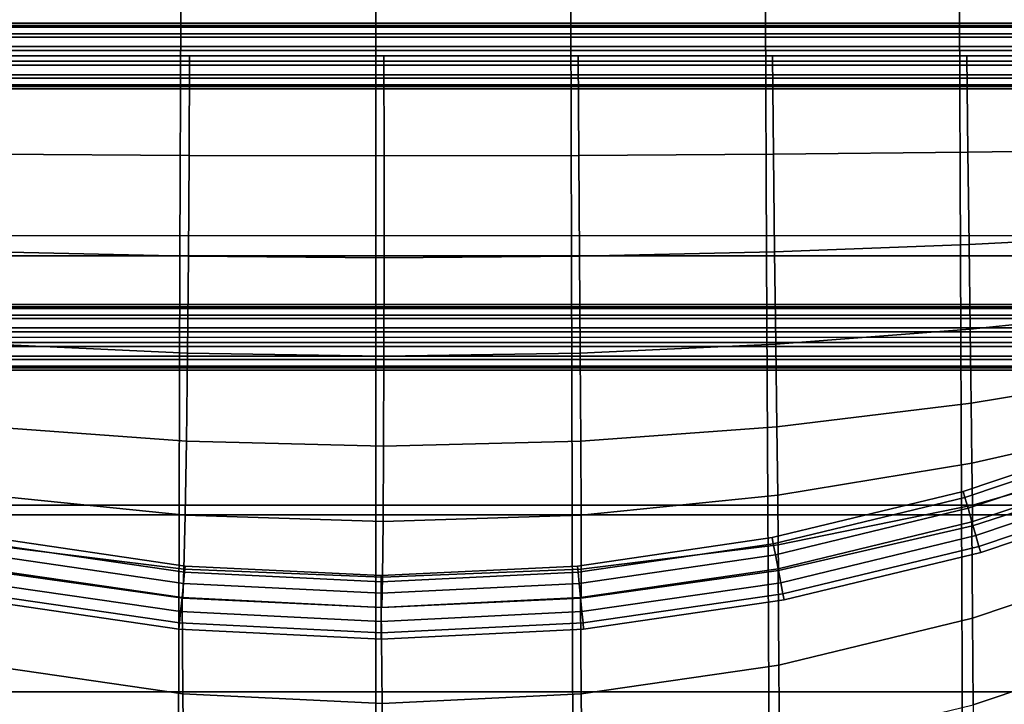
# Model space of a CAD drawing. Units: inches. Extents: x -16.1 to 16.1, y -16 to 15.8.
# Drawn here: x -4.3 to -0.6, y 7.9 to 10.5 of the extents above; entities that cross this region are included whole.
import ezdxf

# ---------------------------------------------------------------- set-up
doc = ezdxf.new("R2010")
doc.units = ezdxf.units.IN
doc.header["$MEASUREMENT"] = 0
doc.layers.add('Knoll Studio Chair', color=2, linetype='Continuous')

msp = doc.modelspace()

# ---------------------------------------------------------------- linework, layer by layer
at = {"layer": 'Knoll Studio Chair'}
for points in [[(-15.75, 15.75, 6.75), (15.75, 15.75, 6.75), (16, -15.75, 7), (-16, -15.75, 7)], [(12.7807, 9.6925, 14.4699), (-12.7193, 9.6925, 14.4699), (-12.7193, 13.8531, 27.4703), (12.7807, 13.8531, 27.4703)], [(-13, 12.5021, 8.7805), (-13, -15.4674, 12.4628), (13, -15.4674, 12.4628), (13, 12.5021, 8.7805)], [(-12.75, 11.3857, 9.0361), (12.75, 11.3857, 9.0361), (12.75, -14.6009, 12.4573), (-12.75, -14.6009, 12.4573)], [(11.7807, 10.372, 29.4294), (11.7807, 11.0426, 29.3736), (-11.7193, 11.0426, 29.3736), (-11.7193, 10.372, 29.4294)], [(-4.4144, 9.6169, 13.7374), (-3.6771, 9.6169, 13.7719), (-3.6744, 10.5485, 13.5016), (-4.4103, 10.5485, 13.4846)], [(-3.6771, 9.6169, 13.7719), (-2.9375, 9.6169, 13.7835), (-2.9375, 10.5485, 13.5074), (-3.6744, 10.5485, 13.5016)], [(-2.9375, 9.6169, 13.7835), (-2.1979, 9.6169, 13.7719), (-2.2006, 10.5485, 13.5016), (-2.9375, 10.5485, 13.5074)], [(-2.1979, 9.6169, 13.7719), (-1.4606, 9.6169, 13.7374), (-1.4647, 10.5485, 13.4846), (-2.2006, 10.5485, 13.5016)], [(-1.4606, 9.6169, 13.7374), (-0.7274, 9.6169, 13.6814), (-0.731, 10.5485, 13.457), (-1.4647, 10.5485, 13.4846)], [(-0.7274, 9.6169, 13.6814), (0, 9.6169, 13.6055), (0, 10.5485, 13.4195), (-0.731, 10.5485, 13.457)], [(11.7902, 10.4807, 29.4882), (11.786, 10.4965, 29.4355), (-11.7245, 10.4965, 29.4355), (-11.7287, 10.4807, 29.4882)], [(11.786, 10.4965, 29.4355), (11.7807, 10.4876, 29.3817), (-11.7193, 10.4876, 29.3817), (-11.7245, 10.4965, 29.4355)], [(11.7925, 10.4435, 29.5292), (11.7902, 10.4807, 29.4882), (-11.7287, 10.4807, 29.4882), (-11.731, 10.4435, 29.5292)], [(11.7807, 10.4876, 29.3817), (11.7755, 10.4558, 29.3372), (-11.714, 10.4558, 29.3372), (-11.7193, 10.4876, 29.3817)], [(11.7755, 10.4558, 29.3372), (11.7713, 10.4074, 29.3111), (-11.7098, 10.4074, 29.3111), (-11.714, 10.4558, 29.3372)], [(11.7925, 10.4435, 29.5292), (-11.731, 10.4435, 29.5292), (-11.731, 10.3921, 29.5505), (11.7925, 10.3921, 29.5505)], [(11.7925, 10.3921, 29.5505), (-11.731, 10.3921, 29.5505), (-11.7287, 10.3367, 29.5478), (11.7902, 10.3367, 29.5478)], [(11.7713, 10.4074, 29.3111), (11.769, 10.352, 29.3084), (-11.7075, 10.352, 29.3084), (-11.7098, 10.4074, 29.3111)], [(-11.7075, 10.352, 29.3084), (11.769, 10.352, 29.3084), (11.769, 10.3006, 29.3297), (-11.7075, 10.3006, 29.3297)], [(-4.3755, 10.372, 29.4294), (-4.3778, 10.0009, 28.8294), (-3.6421, 9.9962, 28.8294), (-3.6411, 10.372, 29.4294)], [(-3.6411, 10.372, 29.4294), (-3.6421, 9.9962, 28.8294), (-2.906, 9.9946, 28.8294), (-2.9068, 10.372, 29.4294)], [(-2.9068, 10.372, 29.4294), (-2.906, 9.9946, 28.8294), (-2.1699, 9.9962, 28.8294), (-2.1724, 10.372, 29.4294)], [(-2.1724, 10.372, 29.4294), (-2.1699, 9.9962, 28.8294), (-1.4343, 10.0009, 28.8294), (-1.438, 10.372, 29.4294)], [(-1.438, 10.372, 29.4294), (-1.4343, 10.0009, 28.8294), (-0.6994, 10.0085, 28.8294), (-0.7036, 10.372, 29.4294)], [(-0.7036, 10.372, 29.4294), (-0.6994, 10.0085, 28.8294), (0.0344, 10.0188, 28.8294), (0.0307, 10.372, 29.4294)], [(-11.7245, 10.2883, 29.5216), (11.786, 10.2883, 29.5216), (11.7902, 10.3367, 29.5478), (-11.7287, 10.3367, 29.5478)], [(-11.7193, 10.2565, 29.4772), (11.7807, 10.2565, 29.4772), (11.786, 10.2883, 29.5216), (-11.7245, 10.2883, 29.5216)], [(-11.7075, 10.3006, 29.3297), (11.769, 10.3006, 29.3297), (11.7713, 10.2634, 29.3707), (-11.7098, 10.2634, 29.3707)], [(-11.714, 10.2476, 29.4234), (11.7755, 10.2476, 29.4234), (11.7807, 10.2565, 29.4772), (-11.7193, 10.2565, 29.4772)], [(-11.7098, 10.2634, 29.3707), (11.7713, 10.2634, 29.3707), (11.7755, 10.2476, 29.4234), (-11.714, 10.2476, 29.4234)], [(-0.6994, 10.0085, 28.8294), (-0.6949, 9.6607, 28.2113), (0.0367, 9.6981, 28.2113), (0.0344, 10.0188, 28.8294)], [(-4.3778, 10.0009, 28.8294), (-4.382, 9.633, 28.2113), (-3.6446, 9.616, 28.2113), (-3.6421, 9.9962, 28.8294)], [(-3.6421, 9.9962, 28.8294), (-3.6446, 9.616, 28.2113), (-2.906, 9.6102, 28.2113), (-2.906, 9.9946, 28.8294)], [(-2.906, 9.9946, 28.8294), (-2.906, 9.6102, 28.2113), (-2.1673, 9.616, 28.2113), (-2.1699, 9.9962, 28.8294)], [(-2.1699, 9.9962, 28.8294), (-2.1673, 9.616, 28.2113), (-1.4299, 9.633, 28.2113), (-1.4343, 10.0009, 28.8294)], [(-1.4343, 10.0009, 28.8294), (-1.4299, 9.633, 28.2113), (-0.6949, 9.6607, 28.2113), (-0.6994, 10.0085, 28.8294)], [(-0.6949, 9.6607, 28.2113), (-0.6906, 9.3404, 27.5747), (0.0379, 9.4162, 27.5747), (0.0367, 9.6981, 28.2113)], [(-1.4299, 9.633, 28.2113), (-1.4254, 9.2843, 27.5747), (-0.6906, 9.3404, 27.5747), (-0.6949, 9.6607, 28.2113)], [(-4.4191, 8.6761, 13.946), (-3.6801, 8.6761, 14.0004), (-3.6771, 9.6169, 13.7719), (-4.4144, 9.6169, 13.7374)], [(-4.382, 9.633, 28.2113), (-4.3876, 9.2843, 27.5747), (-3.6483, 9.2499, 27.5747), (-3.6446, 9.616, 28.2113)], [(-3.6801, 8.6761, 14.0004), (-2.9375, 8.6761, 14.0188), (-2.9375, 9.6169, 13.7835), (-3.6771, 9.6169, 13.7719)], [(-3.6446, 9.616, 28.2113), (-3.6483, 9.2499, 27.5747), (-2.9065, 9.2383, 27.5747), (-2.906, 9.6102, 28.2113)], [(-2.9375, 8.6761, 14.0188), (-2.1949, 8.6761, 14.0004), (-2.1979, 9.6169, 13.7719), (-2.9375, 9.6169, 13.7835)], [(-2.906, 9.6102, 28.2113), (-2.9065, 9.2383, 27.5747), (-2.1648, 9.2499, 27.5747), (-2.1673, 9.616, 28.2113)], [(-2.1949, 8.6761, 14.0004), (-1.4559, 8.6761, 13.946), (-1.4606, 9.6169, 13.7374), (-2.1979, 9.6169, 13.7719)], [(-2.1673, 9.616, 28.2113), (-2.1648, 9.2499, 27.5747), (-1.4254, 9.2843, 27.5747), (-1.4299, 9.633, 28.2113)], [(-1.4559, 8.6761, 13.946), (-0.7234, 8.6761, 13.8574), (-0.7274, 9.6169, 13.6814), (-1.4606, 9.6169, 13.7374)], [(-0.7234, 8.6761, 13.8574), (0, 8.6761, 13.7376), (0, 9.6169, 13.6055), (-0.7274, 9.6169, 13.6814)], [(11.7807, 9.4253, 13.4982), (11.786, 9.3935, 13.4538), (-11.7245, 9.3935, 13.4538), (-11.7193, 9.4253, 13.4982)], [(11.7807, 9.4253, 13.4982), (-11.7193, 9.4253, 13.4982), (-11.714, 9.4342, 13.5521), (11.7755, 9.4342, 13.5521)], [(-11.7098, 9.4185, 13.6048), (11.7713, 9.4185, 13.6048), (11.7755, 9.4342, 13.5521), (-11.714, 9.4342, 13.5521)], [(11.769, 9.3813, 13.6458), (11.7713, 9.4185, 13.6048), (-11.7098, 9.4185, 13.6048), (-11.7075, 9.3813, 13.6458)], [(-0.6906, 9.3404, 27.5747), (-0.6869, 9.0604, 26.9196), (0.038, 9.1803, 26.9196), (0.0379, 9.4162, 27.5747)], [(-11.7245, 9.3935, 13.4538), (11.786, 9.3935, 13.4538), (11.7902, 9.3452, 13.4277), (-11.7287, 9.3452, 13.4277)], [(11.769, 9.3299, 13.6671), (11.769, 9.3813, 13.6458), (-11.7075, 9.3813, 13.6458), (-11.7075, 9.3299, 13.6671)], [(11.7925, 9.2898, 13.425), (-11.731, 9.2898, 13.425), (-11.7287, 9.3452, 13.4277), (11.7902, 9.3452, 13.4277)], [(-1.4254, 9.2843, 27.5747), (-1.4214, 8.9718, 26.9196), (-0.6869, 9.0604, 26.9196), (-0.6906, 9.3404, 27.5747)], [(-11.7193, 9.3098, 13.546), (11.7807, 9.3098, 13.546), (11.7807, 8.6393, 13.6019), (-11.7193, 8.6393, 13.6019)], [(11.7713, 9.2745, 13.6644), (11.769, 9.3299, 13.6671), (-11.7075, 9.3299, 13.6671), (-11.7098, 9.2745, 13.6644)], [(-11.731, 9.2384, 13.4463), (-11.731, 9.2898, 13.425), (11.7925, 9.2898, 13.425), (11.7925, 9.2384, 13.4463)], [(11.7755, 9.2261, 13.6383), (11.7713, 9.2745, 13.6644), (-11.7098, 9.2745, 13.6644), (-11.714, 9.2261, 13.6383)], [(-4.3876, 9.2843, 27.5747), (-4.394, 8.9718, 26.9196), (-3.6527, 8.9174, 26.9196), (-3.6483, 9.2499, 27.5747)], [(-2.1648, 9.2499, 27.5747), (-2.1627, 8.9174, 26.9196), (-1.4214, 8.9718, 26.9196), (-1.4254, 9.2843, 27.5747)], [(-11.7287, 9.2012, 13.4873), (-11.731, 9.2384, 13.4463), (11.7925, 9.2384, 13.4463), (11.7902, 9.2012, 13.4873)], [(-3.6483, 9.2499, 27.5747), (-3.6527, 8.9174, 26.9196), (-2.9077, 8.899, 26.9196), (-2.9065, 9.2383, 27.5747)], [(-2.9065, 9.2383, 27.5747), (-2.9077, 8.899, 26.9196), (-2.1627, 8.9174, 26.9196), (-2.1648, 9.2499, 27.5747)], [(-11.7245, 9.1854, 13.54), (-11.7287, 9.2012, 13.4873), (11.7902, 9.2012, 13.4873), (11.786, 9.1854, 13.54)], [(-11.7193, 9.1944, 13.5939), (-11.7245, 9.1854, 13.54), (11.786, 9.1854, 13.54), (11.7807, 9.1944, 13.5939)], [(11.7807, 9.1944, 13.5939), (11.7755, 9.2261, 13.6383), (-11.714, 9.2261, 13.6383), (-11.7193, 9.1944, 13.5939)], [(-0.6869, 9.0604, 26.9196), (-0.6842, 8.8342, 26.2477), (0.0371, 8.9981, 26.2477), (0.038, 9.1803, 26.9196)], [(-1.4214, 8.9718, 26.9196), (-1.4181, 8.7131, 26.2477), (-0.6842, 8.8342, 26.2477), (-0.6869, 9.0604, 26.9196)], [(-4.394, 8.9718, 26.9196), (-4.4006, 8.7131, 26.2477), (-3.6574, 8.6387, 26.2477), (-3.6527, 8.9174, 26.9196)], [(-2.1627, 8.9174, 26.9196), (-2.1613, 8.6387, 26.2477), (-1.4181, 8.7131, 26.2477), (-1.4214, 8.9718, 26.9196)], [(-0.7107, 8.705, 24.0942), (-0.7173, 8.7278, 24.1443), (0.0308, 8.9788, 24.1443), (0.0308, 8.9538, 24.0942)], [(0.0308, 8.9788, 24.1443), (-0.7173, 8.7278, 24.1443), (-0.7173, 8.7278, 24.1999), (0.0308, 8.9788, 24.1999)], [(0.0308, 8.9788, 24.1999), (-0.7173, 8.7278, 24.1999), (-0.7107, 8.705, 24.25), (0.0308, 8.9538, 24.25)], [(-0.6842, 8.8342, 26.2477), (-0.6826, 8.6758, 25.562), (0.0354, 8.8781, 25.562), (0.0371, 8.9981, 26.2477)], [(-0.6989, 8.664, 24.0595), (-0.7107, 8.705, 24.0942), (0.0308, 8.9538, 24.0942), (0.0307, 8.9087, 24.0595)], [(-0.6989, 8.664, 24.2847), (0.0307, 8.9087, 24.2847), (0.0308, 8.9538, 24.25), (-0.7107, 8.705, 24.25)], [(-3.6527, 8.9174, 26.9196), (-3.6574, 8.6387, 26.2477), (-2.9093, 8.6136, 26.2477), (-2.9077, 8.899, 26.9196)], [(-2.9077, 8.899, 26.9196), (-2.9093, 8.6136, 26.2477), (-2.1613, 8.6387, 26.2477), (-2.1627, 8.9174, 26.9196)], [(-0.6842, 8.6127, 24.0471), (-0.6989, 8.664, 24.0595), (0.0307, 8.9087, 24.0595), (0.0307, 8.8525, 24.0471)], [(-0.6842, 8.6127, 24.2971), (0.0307, 8.8525, 24.2971), (0.0307, 8.9087, 24.2847), (-0.6989, 8.664, 24.2847)], [(-0.6826, 8.6758, 25.562), (-0.6826, 8.5983, 24.8677), (0.0332, 8.8278, 24.8677), (0.0354, 8.8781, 25.562)], [(-1.4181, 8.7131, 26.2477), (-1.4161, 8.5263, 25.562), (-0.6826, 8.6758, 25.562), (-0.6842, 8.8342, 26.2477)], [(-0.6819, 8.2492, 23.7083), (0.0328, 8.4891, 23.7083), (0.0307, 8.8525, 24.1721), (-0.6842, 8.6127, 24.1721)], [(-0.6826, 8.5983, 24.8677), (-0.6842, 8.6127, 24.1721), (0.0307, 8.8525, 24.1721), (0.0332, 8.8278, 24.8677)], [(-0.6694, 8.5615, 24.2847), (0.0307, 8.7963, 24.2847), (0.0307, 8.8525, 24.2971), (-0.6842, 8.6127, 24.2971)], [(-0.6694, 8.5615, 24.0595), (-0.6842, 8.6127, 24.0471), (0.0307, 8.8525, 24.0471), (0.0307, 8.7963, 24.0595)], [(-0.6576, 8.5204, 24.25), (0.0307, 8.7513, 24.25), (0.0307, 8.7963, 24.2847), (-0.6694, 8.5615, 24.2847)], [(-0.6576, 8.5204, 24.0942), (-0.6694, 8.5615, 24.0595), (0.0307, 8.7963, 24.0595), (0.0307, 8.7513, 24.0942)], [(-0.651, 8.4976, 24.1999), (0.0307, 8.7263, 24.1999), (0.0307, 8.7513, 24.25), (-0.6576, 8.5204, 24.25)], [(-0.651, 8.4976, 24.1443), (-0.6576, 8.5204, 24.0942), (0.0307, 8.7513, 24.0942), (0.0307, 8.7263, 24.1443)], [(-4.4006, 8.7131, 26.2477), (-4.4068, 8.5263, 25.562), (-3.6621, 8.4345, 25.562), (-3.6574, 8.6387, 26.2477)], [(-2.1613, 8.6387, 26.2477), (-2.1608, 8.4345, 25.562), (-1.4161, 8.5263, 25.562), (-1.4181, 8.7131, 26.2477)], [(-1.4353, 8.5299, 24.0942), (-1.4398, 8.5532, 24.1443), (-0.7173, 8.7278, 24.1443), (-0.7107, 8.705, 24.0942)], [(-1.4398, 8.5532, 24.1443), (-1.4398, 8.5532, 24.1999), (-0.7173, 8.7278, 24.1999), (-0.7173, 8.7278, 24.1443)], [(-0.7173, 8.7278, 24.1999), (-1.4398, 8.5532, 24.1999), (-1.4353, 8.5299, 24.25), (-0.7107, 8.705, 24.25)], [(-0.651, 8.4976, 24.1443), (0.0307, 8.7263, 24.1443), (0.0307, 8.7263, 24.1999), (-0.651, 8.4976, 24.1999)], [(-4.4238, 7.729, 14.0958), (-3.6831, 7.729, 14.1702), (-3.6801, 8.6761, 14.0004), (-4.4191, 8.6761, 13.946)], [(-3.6831, 7.729, 14.1702), (-2.9375, 7.729, 14.1953), (-2.9375, 8.6761, 14.0188), (-3.6801, 8.6761, 14.0004)], [(-2.9375, 7.729, 14.1953), (-2.1919, 7.729, 14.1702), (-2.1949, 8.6761, 14.0004), (-2.9375, 8.6761, 14.0188)], [(-2.1919, 7.729, 14.1702), (-1.4511, 7.729, 14.0958), (-1.4559, 8.6761, 13.946), (-2.1949, 8.6761, 14.0004)], [(-1.4511, 7.729, 14.0958), (-0.7194, 7.729, 13.9747), (-0.7234, 8.6761, 13.8574), (-1.4559, 8.6761, 13.946)], [(-1.4272, 8.4879, 24.0595), (-1.4353, 8.5299, 24.0942), (-0.7107, 8.705, 24.0942), (-0.6989, 8.664, 24.0595)], [(-0.7107, 8.705, 24.25), (-1.4353, 8.5299, 24.25), (-1.4272, 8.4879, 24.2847), (-0.6989, 8.664, 24.2847)], [(-1.4161, 8.5263, 25.562), (-1.4156, 8.4287, 24.8677), (-0.6826, 8.5983, 24.8677), (-0.6826, 8.6758, 25.562)], [(-0.7194, 7.729, 13.9747), (0, 7.729, 13.8108), (0, 8.6761, 13.7376), (-0.7234, 8.6761, 13.8574)], [(-11.7193, 8.6393, 13.6019), (11.7807, 8.6393, 13.6019), (11.7807, 7.9716, 13.6847), (-11.7193, 7.9716, 13.6847)], [(-3.6574, 8.6387, 26.2477), (-3.6621, 8.4345, 25.562), (-2.9114, 8.4035, 25.562), (-2.9093, 8.6136, 26.2477)], [(-2.9093, 8.6136, 26.2477), (-2.9114, 8.4035, 25.562), (-2.1608, 8.4345, 25.562), (-2.1613, 8.6387, 26.2477)], [(-1.4171, 8.4356, 24.0471), (-1.4272, 8.4879, 24.0595), (-0.6989, 8.664, 24.0595), (-0.6842, 8.6127, 24.0471)], [(-1.4171, 8.4356, 24.2971), (-0.6842, 8.6127, 24.2971), (-0.6989, 8.664, 24.2847), (-1.4272, 8.4879, 24.2847)], [(-1.4146, 8.0721, 23.7083), (-0.6819, 8.2492, 23.7083), (-0.6842, 8.6127, 24.1721), (-1.4171, 8.4356, 24.1721)], [(-1.4156, 8.4287, 24.8677), (-1.4171, 8.4356, 24.1721), (-0.6842, 8.6127, 24.1721), (-0.6826, 8.5983, 24.8677)], [(-1.407, 8.3832, 24.2847), (-0.6694, 8.5615, 24.2847), (-0.6842, 8.6127, 24.2971), (-1.4171, 8.4356, 24.2971)], [(-1.407, 8.3832, 24.0595), (-1.4171, 8.4356, 24.0471), (-0.6842, 8.6127, 24.0471), (-0.6694, 8.5615, 24.0595)], [(-1.3988, 8.3412, 24.25), (-0.6576, 8.5204, 24.25), (-0.6694, 8.5615, 24.2847), (-1.407, 8.3832, 24.2847)], [(-1.3988, 8.3412, 24.0942), (-1.407, 8.3832, 24.0595), (-0.6694, 8.5615, 24.0595), (-0.6576, 8.5204, 24.0942)], [(-4.4068, 8.5263, 25.562), (-4.4119, 8.4287, 24.8677), (-3.6662, 8.3246, 24.8677), (-3.6621, 8.4345, 25.562)], [(-4.3972, 8.5299, 24.0942), (-3.6601, 8.4224, 24.0942), (-3.6642, 8.3798, 24.0595), (-4.4053, 8.4879, 24.0595)], [(-4.3972, 8.5299, 24.25), (-4.4053, 8.4879, 24.2847), (-3.6642, 8.3798, 24.2847), (-3.6601, 8.4224, 24.25)], [(-4.3927, 8.5532, 24.1443), (-3.6578, 8.446, 24.1443), (-3.6601, 8.4224, 24.0942), (-4.3972, 8.5299, 24.0942)], [(-4.3927, 8.5532, 24.1999), (-4.3972, 8.5299, 24.25), (-3.6601, 8.4224, 24.25), (-3.6578, 8.446, 24.1999)], [(-4.3927, 8.5532, 24.1999), (-3.6578, 8.446, 24.1999), (-3.6578, 8.446, 24.1443), (-4.3927, 8.5532, 24.1443)], [(-2.1725, 8.4224, 24.0942), (-2.1748, 8.446, 24.1443), (-1.4398, 8.5532, 24.1443), (-1.4353, 8.5299, 24.0942)], [(-2.1748, 8.446, 24.1443), (-2.1748, 8.446, 24.1999), (-1.4398, 8.5532, 24.1999), (-1.4398, 8.5532, 24.1443)], [(-1.4398, 8.5532, 24.1999), (-2.1748, 8.446, 24.1999), (-2.1725, 8.4224, 24.25), (-1.4353, 8.5299, 24.25)], [(-2.1683, 8.3798, 24.0595), (-2.1725, 8.4224, 24.0942), (-1.4353, 8.5299, 24.0942), (-1.4272, 8.4879, 24.0595)], [(-1.4353, 8.5299, 24.25), (-2.1725, 8.4224, 24.25), (-2.1683, 8.3798, 24.2847), (-1.4272, 8.4879, 24.2847)], [(-2.1608, 8.4345, 25.562), (-2.1613, 8.3246, 24.8677), (-1.4156, 8.4287, 24.8677), (-1.4161, 8.5263, 25.562)], [(-4.4053, 8.4879, 24.0595), (-3.6642, 8.3798, 24.0595), (-3.6694, 8.3267, 24.0471), (-4.4155, 8.4356, 24.0471)], [(-4.4053, 8.4879, 24.2847), (-4.4155, 8.4356, 24.2971), (-3.6694, 8.3267, 24.2971), (-3.6642, 8.3798, 24.2847)], [(-2.1632, 8.3268, 24.0471), (-2.1683, 8.3798, 24.0595), (-1.4272, 8.4879, 24.0595), (-1.4171, 8.4356, 24.0471)], [(-2.1632, 8.3268, 24.2971), (-1.4171, 8.4356, 24.2971), (-1.4272, 8.4879, 24.2847), (-2.1683, 8.3798, 24.2847)], [(-1.3943, 8.3179, 24.1999), (-0.651, 8.4976, 24.1999), (-0.6576, 8.5204, 24.25), (-1.3988, 8.3412, 24.25)], [(-1.3943, 8.3179, 24.1443), (-1.3988, 8.3412, 24.0942), (-0.6576, 8.5204, 24.0942), (-0.651, 8.4976, 24.1443)], [(-1.3943, 8.3179, 24.1999), (-1.3943, 8.3179, 24.1443), (-0.651, 8.4976, 24.1443), (-0.651, 8.4976, 24.1999)], [(-0.6795, 7.9213, 23.2187), (0.0349, 8.1613, 23.2187), (0.0328, 8.4891, 23.7083), (-0.6819, 8.2492, 23.7083)], [(-4.4155, 8.4356, 24.2971), (-4.4256, 8.3832, 24.2847), (-3.6745, 8.2737, 24.2847), (-3.6694, 8.3267, 24.2971)], [(-4.4155, 8.4356, 24.0471), (-3.6694, 8.3267, 24.0471), (-3.6745, 8.2737, 24.0595), (-4.4256, 8.3832, 24.0595)], [(-4.4118, 8.0722, 23.7083), (-3.666, 7.9633, 23.7083), (-3.6694, 8.3267, 24.1721), (-4.4155, 8.4356, 24.1721)], [(-4.4119, 8.4287, 24.8677), (-4.4155, 8.4356, 24.1721), (-3.6694, 8.3267, 24.1721), (-3.6662, 8.3246, 24.8677)], [(-3.6621, 8.4345, 25.562), (-3.6662, 8.3246, 24.8677), (-2.9138, 8.2894, 24.8677), (-2.9114, 8.4035, 25.562)], [(-3.6601, 8.4224, 24.0942), (-2.9163, 8.3861, 24.0942), (-2.9163, 8.3434, 24.0595), (-3.6642, 8.3798, 24.0595)], [(-3.6601, 8.4224, 24.25), (-3.6642, 8.3798, 24.2847), (-2.9163, 8.3434, 24.2847), (-2.9163, 8.3861, 24.25)], [(-3.6578, 8.446, 24.1443), (-2.9163, 8.4099, 24.1443), (-2.9163, 8.3861, 24.0942), (-3.6601, 8.4224, 24.0942)], [(-3.6578, 8.446, 24.1999), (-3.6601, 8.4224, 24.25), (-2.9163, 8.3861, 24.25), (-2.9163, 8.4099, 24.1999)], [(-3.6578, 8.446, 24.1443), (-3.6578, 8.446, 24.1999), (-2.9163, 8.4099, 24.1999), (-2.9163, 8.4099, 24.1443)], [(-2.9163, 8.3861, 24.0942), (-2.9163, 8.4099, 24.1443), (-2.1748, 8.446, 24.1443), (-2.1725, 8.4224, 24.0942)], [(-2.1748, 8.446, 24.1443), (-2.9163, 8.4099, 24.1443), (-2.9163, 8.4099, 24.1999), (-2.1748, 8.446, 24.1999)], [(-2.1748, 8.446, 24.1999), (-2.9163, 8.4099, 24.1999), (-2.9163, 8.3861, 24.25), (-2.1725, 8.4224, 24.25)], [(-2.9163, 8.3434, 24.0595), (-2.9163, 8.3861, 24.0942), (-2.1725, 8.4224, 24.0942), (-2.1683, 8.3798, 24.0595)], [(-2.9163, 8.3434, 24.2847), (-2.1683, 8.3798, 24.2847), (-2.1725, 8.4224, 24.25), (-2.9163, 8.3861, 24.25)], [(-2.9114, 8.4035, 25.562), (-2.9138, 8.2894, 24.8677), (-2.1613, 8.3246, 24.8677), (-2.1608, 8.4345, 25.562)], [(-2.1604, 7.9633, 23.7083), (-1.4146, 8.0721, 23.7083), (-1.4171, 8.4356, 24.1721), (-2.1632, 8.3268, 24.1721)], [(-2.1613, 8.3246, 24.8677), (-2.1632, 8.3268, 24.1721), (-1.4171, 8.4356, 24.1721), (-1.4156, 8.4287, 24.8677)], [(-2.158, 8.2737, 24.2847), (-1.407, 8.3832, 24.2847), (-1.4171, 8.4356, 24.2971), (-2.1632, 8.3268, 24.2971)], [(-2.158, 8.2737, 24.0595), (-2.1632, 8.3268, 24.0471), (-1.4171, 8.4356, 24.0471), (-1.407, 8.3832, 24.0595)], [(-4.4256, 8.3832, 24.2847), (-4.4337, 8.3412, 24.25), (-3.6787, 8.2311, 24.25), (-3.6745, 8.2737, 24.2847)], [(-4.4256, 8.3832, 24.0595), (-3.6745, 8.2737, 24.0595), (-3.6787, 8.2311, 24.0942), (-4.4337, 8.3412, 24.0942)], [(-3.6642, 8.3798, 24.0595), (-2.9163, 8.3434, 24.0595), (-2.9163, 8.29, 24.0471), (-3.6694, 8.3267, 24.0471)], [(-3.6642, 8.3798, 24.2847), (-3.6694, 8.3267, 24.2971), (-2.9163, 8.29, 24.2971), (-2.9163, 8.3434, 24.2847)], [(-2.9163, 8.29, 24.0471), (-2.9163, 8.3434, 24.0595), (-2.1683, 8.3798, 24.0595), (-2.1632, 8.3268, 24.0471)], [(-2.9163, 8.29, 24.2971), (-2.1632, 8.3268, 24.2971), (-2.1683, 8.3798, 24.2847), (-2.9163, 8.3434, 24.2847)], [(-2.1539, 8.2311, 24.25), (-1.3988, 8.3412, 24.25), (-1.407, 8.3832, 24.2847), (-2.158, 8.2737, 24.2847)], [(-2.1539, 8.2311, 24.0942), (-2.158, 8.2737, 24.0595), (-1.407, 8.3832, 24.0595), (-1.3988, 8.3412, 24.0942)], [(-4.4337, 8.3412, 24.25), (-4.4382, 8.3179, 24.1999), (-3.6809, 8.2075, 24.1999), (-3.6787, 8.2311, 24.25)], [(-3.6809, 8.2075, 24.1443), (-4.4382, 8.3179, 24.1443), (-4.4337, 8.3412, 24.0942), (-3.6787, 8.2311, 24.0942)], [(-2.1516, 8.2075, 24.1999), (-1.3943, 8.3179, 24.1999), (-1.3988, 8.3412, 24.25), (-2.1539, 8.2311, 24.25)], [(-2.1516, 8.2075, 24.1443), (-2.1539, 8.2311, 24.0942), (-1.3988, 8.3412, 24.0942), (-1.3943, 8.3179, 24.1443)], [(-3.6809, 8.2075, 24.1999), (-4.4382, 8.3179, 24.1999), (-4.4382, 8.3179, 24.1443), (-3.6809, 8.2075, 24.1443)], [(-3.6694, 8.3267, 24.2971), (-3.6745, 8.2737, 24.2847), (-2.9163, 8.2367, 24.2847), (-2.9163, 8.29, 24.2971)], [(-3.6694, 8.3267, 24.0471), (-2.9163, 8.29, 24.0471), (-2.9163, 8.2367, 24.0595), (-3.6745, 8.2737, 24.0595)], [(-3.666, 7.9633, 23.7083), (-2.9132, 7.9266, 23.7083), (-2.9163, 8.29, 24.1721), (-3.6694, 8.3267, 24.1721)], [(-3.6662, 8.3246, 24.8677), (-3.6694, 8.3267, 24.1721), (-2.9163, 8.29, 24.1721), (-2.9138, 8.2894, 24.8677)], [(-2.9132, 7.9266, 23.7083), (-2.1604, 7.9633, 23.7083), (-2.1632, 8.3268, 24.1721), (-2.9163, 8.29, 24.1721)], [(-2.9138, 8.2894, 24.8677), (-2.9163, 8.29, 24.1721), (-2.1632, 8.3268, 24.1721), (-2.1613, 8.3246, 24.8677)], [(-2.9163, 8.2367, 24.2847), (-2.158, 8.2737, 24.2847), (-2.1632, 8.3268, 24.2971), (-2.9163, 8.29, 24.2971)], [(-2.9163, 8.2367, 24.0595), (-2.9163, 8.29, 24.0471), (-2.1632, 8.3268, 24.0471), (-2.158, 8.2737, 24.0595)], [(-2.1516, 8.2075, 24.1443), (-1.3943, 8.3179, 24.1443), (-1.3943, 8.3179, 24.1999), (-2.1516, 8.2075, 24.1999)], [(-3.6745, 8.2737, 24.2847), (-3.6787, 8.2311, 24.25), (-2.9163, 8.1939, 24.25), (-2.9163, 8.2367, 24.2847)], [(-2.9163, 8.1939, 24.0942), (-3.6787, 8.2311, 24.0942), (-3.6745, 8.2737, 24.0595), (-2.9163, 8.2367, 24.0595)], [(-2.9163, 8.1939, 24.25), (-2.1539, 8.2311, 24.25), (-2.158, 8.2737, 24.2847), (-2.9163, 8.2367, 24.2847)], [(-2.9163, 8.1939, 24.0942), (-2.9163, 8.2367, 24.0595), (-2.158, 8.2737, 24.0595), (-2.1539, 8.2311, 24.0942)], [(-3.6787, 8.2311, 24.25), (-3.6809, 8.2075, 24.1999), (-2.9163, 8.1702, 24.1999), (-2.9163, 8.1939, 24.25)], [(-2.9163, 8.1702, 24.1443), (-3.6809, 8.2075, 24.1443), (-3.6787, 8.2311, 24.0942), (-2.9163, 8.1939, 24.0942)], [(-2.9163, 8.1702, 24.1999), (-2.1516, 8.2075, 24.1999), (-2.1539, 8.2311, 24.25), (-2.9163, 8.1939, 24.25)], [(-2.9163, 8.1702, 24.1443), (-2.9163, 8.1939, 24.0942), (-2.1539, 8.2311, 24.0942), (-2.1516, 8.2075, 24.1443)], [(-1.4119, 7.7442, 23.2187), (-0.6795, 7.9213, 23.2187), (-0.6819, 8.2492, 23.7083), (-1.4146, 8.0721, 23.7083)], [(-3.6809, 8.2075, 24.1999), (-3.6809, 8.2075, 24.1443), (-2.9163, 8.1702, 24.1443), (-2.9163, 8.1702, 24.1999)], [(-2.9163, 8.1702, 24.1443), (-2.1516, 8.2075, 24.1443), (-2.1516, 8.2075, 24.1999), (-2.9163, 8.1702, 24.1999)], [(-0.6768, 7.6377, 22.7023), (0.0372, 7.8778, 22.7023), (0.0349, 8.1613, 23.2187), (-0.6795, 7.9213, 23.2187)], [(-4.408, 7.7445, 23.2187), (-3.6624, 7.6356, 23.2187), (-3.666, 7.9633, 23.7083), (-4.4118, 8.0722, 23.7083)], [(-2.1574, 7.6354, 23.2187), (-1.4119, 7.7442, 23.2187), (-1.4146, 8.0721, 23.7083), (-2.1604, 7.9633, 23.7083)], [(-11.7193, 7.9716, 13.6847), (11.7807, 7.9716, 13.6847), (11.7807, 7.3133, 13.8222), (-11.7193, 7.3133, 13.8222)], [(-3.6624, 7.6356, 23.2187), (-2.9099, 7.5988, 23.2187), (-2.9132, 7.9266, 23.7083), (-3.666, 7.9633, 23.7083)], [(-2.9099, 7.5988, 23.2187), (-2.1574, 7.6354, 23.2187), (-2.1604, 7.9633, 23.7083), (-2.9132, 7.9266, 23.7083)]]:
    msp.add_3dface(points, dxfattribs=at)

doc.saveas('drawing.dxf')
